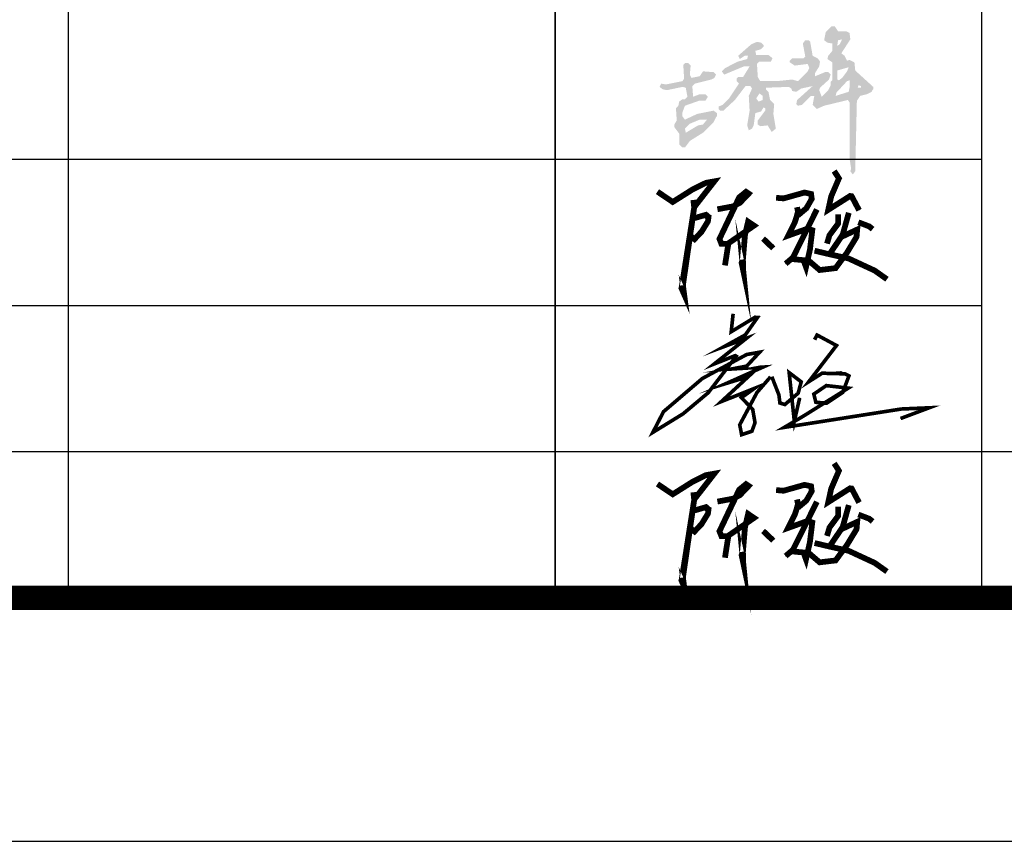
# Model space of a CAD drawing. Extents: x -748038 to 71573, y -76529 to 1158350.
# Drawn here: x -434561 to -430518, y 952134 to 955507 of the extents above; entities that cross this region are included whole.
import ezdxf

# ---------------------------------------------------------------- set-up
doc = ezdxf.new("R2010")
doc.units = 0
doc.header["$LTSCALE"] = 1000
doc.header["$MEASUREMENT"] = 0
doc.layers.get('0').update_dxf_attribs({"linetype": 'CONTINUOUS'})
for name, color, linetype in [('0-DZ', 7, 'CONTINUOUS'), ('TEL_TITLE', 7, 'CONTINUOUS'), ('WIRE-照明', 1, 'CONTINUOUS')]:
    doc.layers.add(name, color=color, linetype=linetype)
doc.layers.add('0-电子签名', color=255, linetype='CONTINUOUS', lineweight=15)
doc.layers.add('EQUIP-应急', color=4, linetype='CONTINUOUS', lineweight=30)

# ---------------------------------------------------------------- blocks, each defined once
blk = doc.blocks.new('图签0813')
at = {"layer": '0-电子签名'}
h = blk.add_hatch(color=256, dxfattribs=at)
h.paths.add_polyline_path([(-1682520.170641624, 855562.6684857231), (-1682476.464683213, 855606.3744441223), (-1682466.378692823, 855626.5464249235), (-1682463.016696026, 855629.9084217217), (-1682463.016696026, 855643.356408922), (-1682476.464683213, 855653.4423992735), (-1682543.704619225, 855639.9944121208), (-1682594.134571215, 855616.4604344722), (-1682604.22056162, 855629.9084217217), (-1682604.22056162, 855646.7184057232), (-1682594.134571215, 855673.6143801239), (-1682536.98062562, 855693.7863609236), (-1682510.084651219, 855693.7863609236), (-1682499.998660817, 855710.5963449236), (-1682510.084651219, 855720.6823352736), (-1682533.618628823, 855720.6823352736), (-1682560.514603224, 855710.5963449236), (-1682563.87660002, 855754.3023032707), (-1682553.790609615, 855764.388293722), (-1682486.550673615, 855781.1982777234), (-1682473.102686416, 855787.9222712737), (-1682466.378692823, 855801.370258471), (-1682476.464683213, 855811.4562489223), (-1682520.170641624, 855814.8182457235), (-1682533.618628823, 855794.6462649237), (-1682567.238596817, 855787.9222712737), (-1682573.962590422, 855801.370258471), (-1682570.600593626, 855838.3522232723), (-1682580.686584016, 855848.4382137236), (-1682594.134571215, 855848.4382137236), (-1682600.858564823, 855841.7142201242), (-1682597.496568026, 855784.5602744725), (-1682604.22056162, 855774.4742841226), (-1682671.46049762, 855761.0262969207), (-1682691.632478412, 855764.388293722), (-1682698.356472021, 855750.9403064739), (-1682684.908484819, 855740.8543161225), (-1682668.098500823, 855737.4923192736), (-1682604.22056162, 855750.9403064739), (-1682590.772574421, 855747.5783097234), (-1682584.048580813, 855710.5963449236), (-1682594.134571215, 855700.5103544723), (-1682604.22056162, 855700.5103544723), (-1682617.668548819, 855690.4243641224), (-1682621.030545615, 855673.6143801239), (-1682631.116536021, 855663.5283897233), (-1682627.754539224, 855613.0984377231), (-1682637.840529614, 855596.2884537232), (-1682637.840529614, 855586.2024632719), (-1682617.668548819, 855559.3064889219), (-1682617.668548819, 855515.600530472), (-1682604.22056162, 855502.1525432718), (-1682594.134571215, 855502.1525432718), (-1682573.962590422, 855529.048517723)])
h.paths.add_polyline_path([(-1682590.772574421, 855562.6684857231), (-1682594.134571215, 855579.4784697247), (-1682573.962590422, 855599.6504504721), (-1682533.618628823, 855616.4604344722), (-1682506.722654422, 855616.4604344722), (-1682503.360657614, 855616.4604344722), (-1682520.170641624, 855596.2884537232), (-1682540.342622416, 855592.926456922)], flags=16)
h.paths.add_polyline_path([(-1682389.052766421, 855697.1483577233), (-1682345.346808021, 855754.3023032707), (-1682325.174827214, 855754.3023032707), (-1682318.450833624, 855744.2163129237), (-1682331.898820823, 855713.9583417218), (-1682328.536824026, 855653.4423992735), (-1682338.622814416, 855592.926456922), (-1682331.898820823, 855572.7544761222), (-1682318.450833624, 855579.4784697247), (-1682311.726840016, 855592.926456922), (-1682305.002846422, 855643.356408922), (-1682281.468868818, 855650.0804024723), (-1682271.382878416, 855666.8903864737), (-1682264.658884823, 855663.5283897233), (-1682264.658884823, 855653.4423992735), (-1682294.91685602, 855613.0984377231), (-1682294.91685602, 855596.2884537232), (-1682284.830865615, 855589.5644601238), (-1682254.57289442, 855592.926456922), (-1682237.762910422, 855566.0304824722), (-1682220.952926426, 855579.4784697247), (-1682231.038916816, 855639.9944121208), (-1682227.67692002, 855680.3383737218), (-1682244.486904015, 855697.1483577233), (-1682251.210897624, 855730.7683257234), (-1682261.296888011, 855740.8543161225), (-1682261.296888011, 855747.5783097234), (-1682167.160977625, 855750.9403064739), (-1682157.074987223, 855744.2163129237), (-1682153.712990411, 855734.1303224724), (-1682136.903006416, 855730.7683257234), (-1682116.731025635, 855744.2163129237), (-1682069.663070416, 855754.3023032707), (-1682133.541009619, 855697.1483577233), (-1682136.903006416, 855680.3383737218), (-1682130.179012822, 855673.6143801239), (-1682113.369028824, 855676.9763769221), (-1682076.387064021, 855713.9583417218), (-1682062.939076837, 855713.9583417218), (-1682069.663070416, 855676.9763769221), (-1682052.85308642, 855660.1663929236), (-1682022.595115223, 855673.6143801239), (-1681925.097208025, 855697.1483577233), (-1681918.37321442, 855687.0623672735), (-1681918.37321442, 855458.4465849247), (-1681911.649220811, 855414.7406264733), (-1681915.011217623, 855404.6546361219), (-1681904.925227218, 855391.2066489231), (-1681894.839236828, 855404.6546361219), (-1681888.115243223, 855693.7863609236), (-1681874.667256036, 855713.9583417218), (-1681847.771281635, 855720.6823352736), (-1681827.599300816, 855730.7683257234), (-1681824.237304019, 855737.4923192736), (-1681820.875307234, 855740.8543161225), (-1681820.875307234, 855750.9403064739), (-1681894.839236828, 855818.1802424726), (-1681898.201233625, 855851.8002104711), (-1681918.37321442, 855861.8862009224), (-1681928.459204822, 855858.5242041227), (-1681938.545195212, 855878.6961849239), (-1681951.993182426, 855888.7821752724), (-1681915.011217623, 855945.9361209226), (-1681918.37321442, 855972.832095271), (-1681931.821201619, 855979.5560889225), (-1681965.441169613, 855979.5560889225), (-1681978.889156824, 855999.7280697238), (-1681992.33714401, 855999.7280697238), (-1682015.871121641, 855976.1940921213), (-1682022.595115223, 855942.5741241213), (-1682009.147128021, 855932.4881337222), (-1681988.975147214, 855929.1261369225), (-1681988.975147214, 855898.8681657236), (-1682005.785131224, 855878.6961849239), (-1682009.147128021, 855865.2481977235), (-1681988.975147214, 855851.8002104711), (-1681988.975147214, 855777.8362809237), (-1681995.699140837, 855771.1122872736), (-1681995.699140837, 855757.664300124), (-1682005.785131224, 855737.4923192736), (-1682032.681105625, 855710.5963449236), (-1682042.767096015, 855737.4923192736), (-1682039.405099218, 855747.5783097234), (-1682002.423134428, 855781.1982777234), (-1681995.699140837, 855801.370258471), (-1682005.785131224, 855811.4562489223), (-1682019.233118411, 855811.4562489223), (-1682059.577080026, 855794.6462649237), (-1682059.577080026, 855808.0942521226), (-1682042.767096015, 855834.9902264726), (-1682039.405099218, 855855.1622072723), (-1682049.491089623, 855868.6101944726), (-1682069.663070416, 855878.6961849239), (-1682079.749060818, 855935.8501304713), (-1682086.473054426, 855942.5741241213), (-1682099.921041613, 855942.5741241213), (-1682110.007032015, 855929.1261369225), (-1682099.921041613, 855875.3341881227), (-1682106.645035218, 855868.6101944726), (-1682153.712990411, 855868.6101944726), (-1682163.798980817, 855858.5242041227), (-1682163.798980817, 855851.8002104711), (-1682143.627000021, 855838.3522232723), (-1682089.835051223, 855845.0762169224), (-1682083.111057614, 855828.2662329238), (-1682089.835051223, 855814.8182457235), (-1682130.179012822, 855774.4742841226), (-1682153.712990411, 855781.1982777234), (-1682217.590929615, 855774.4742841226), (-1682284.830865615, 855774.4742841226), (-1682294.91685602, 855791.284268124), (-1682298.278852817, 855845.0762169224), (-1682288.192862411, 855855.1622072723), (-1682241.124907219, 855855.1622072723), (-1682234.400913613, 855868.6101944726), (-1682251.210897624, 855882.0581817221), (-1682301.640849625, 855882.0581817221), (-1682305.002846422, 855898.8681657236), (-1682281.468868818, 855905.5921592739), (-1682271.382878416, 855915.6781497237), (-1682271.382878416, 855922.4021432709), (-1682281.468868818, 855932.4881337222), (-1682298.278852817, 855935.8501304713), (-1682321.81283042, 855925.7641401228), (-1682375.604779219, 855878.6961849239), (-1682368.880785614, 855865.2481977235), (-1682348.708804818, 855878.6961849239), (-1682335.260817619, 855878.6961849239), (-1682338.622814416, 855865.2481977235), (-1682375.604779219, 855855.1622072723), (-1682429.39672802, 855828.2662329238), (-1682442.844715219, 855814.8182457235), (-1682432.758724817, 855801.370258471), (-1682352.070801615, 855834.9902264726), (-1682328.536824026, 855834.9902264726), (-1682355.432798427, 855791.284268124), (-1682375.604779219, 855791.284268124), (-1682382.328772824, 855784.5602744725), (-1682382.328772824, 855774.4742841226), (-1682372.242782422, 855764.388293722), (-1682412.586744022, 855703.8723512735), (-1682439.482718422, 855676.9763769221), (-1682456.292702421, 855670.2523832705), (-1682456.292702421, 855660.1663929236), (-1682449.568708812, 855653.4423992735), (-1682436.120721625, 855653.4423992735)])
h.paths.add_polyline_path([(-1682301.640849625, 855703.8723512735), (-1682288.192862411, 855724.0443321224), (-1682274.744875225, 855713.9583417218), (-1682274.744875225, 855697.1483577233), (-1682291.554859223, 855690.4243641224)], flags=16)
h.paths.add_polyline_path([(-1681975.527160015, 855713.9583417218), (-1681972.165163218, 855727.4063289237), (-1681928.459204822, 855774.4742841226), (-1681918.37321442, 855777.8362809237), (-1681918.37321442, 855747.5783097234), (-1681921.735211214, 855730.7683257234)], flags=16)
h.paths.add_polyline_path([(-1681968.803166421, 855781.1982777234), (-1681968.803166421, 855818.1802424726), (-1681921.735211214, 855831.6282297235), (-1681928.459204822, 855814.8182457235), (-1681948.631185614, 855787.9222712737), (-1681962.079172816, 855777.8362809237)], flags=16)
h.paths.add_polyline_path([(-1681968.803166421, 855919.0401464727), (-1681965.441169613, 855942.5741241213), (-1681948.631185614, 855945.9361209226), (-1681958.717176019, 855925.7641401228)], flags=16)
h.paths.add_polyline_path([(-1681884.753246411, 855747.5783097234), (-1681881.391249641, 855757.664300124), (-1681871.305259224, 855754.3023032707), (-1681871.305259224, 855747.5783097234)], flags=16)
for p, q in [((-1685126.948164357, 857253.9510855878), (-1685126.948164357, 853653.7554227796)), ((-1683126.839462797, 857253.9510855878), (-1683126.839462797, 853653.7554227796)), ((-1683126.839462797, 857253.9510855878), (-1683126.839462797, 853653.7554227796)), ((-1681376.744348932, 857253.9510855878), (-1681376.744348932, 853653.7554227796)), ((-1681376.744348932, 857253.9510855878), (-1681376.744348932, 853653.7554227796)), ((-1690127.219918256, 855453.8532541835), (-1681376.744348932, 855453.8532541835)), ((-1690127.219918256, 854853.8206437154), (-1681376.744348932, 854853.8206437154)), ((-1690127.219918256, 854253.788033248), (-1673376.309542692, 854253.788033248))]:
    blk.add_line(p, q)
at = {"const_width": 50.00271753899672}
blk.add_lwpolyline([(-1681376.744348932, 858254.0054363671), (-1669126.078551878, 858254.0054363671), (-1669126.078551878, 853653.7554227796), (-1687627.084041307, 853653.7554227796), (-1687627.084041307, 858254.0054363671), (-1681376.744348932, 858254.0054363671)], close=True, dxfattribs=at)
at = {"layer": '0-电子签名'}
for p, q in [((-1683126.839462797, 855453.8532541835), (-1681376.744348932, 855453.8532541835)), ((-1681981.572265848, 855405.4686228827), (-1681961.759046012, 855375.336074318)), ((-1681961.759046012, 855375.336074318), (-1681993.467498144, 855301.6396093905)), ((-1682189.171290767, 855293.0634417013), (-1682132.638940513, 855305.9773709403)), ((-1682132.638940513, 855305.9773709403), (-1682103.026748347, 855317.277107501)), ((-1682103.026748347, 855317.277107501), (-1682076.106529495, 855311.35818948)), ((-1682076.106529495, 855311.35818948), (-1682073.414556202, 855290.9111142859)), ((-1682005.69275231, 855246.196570395), (-1681916.102408749, 855303.017929557)), ((-1681993.467498144, 855301.6396093905), (-1682005.69275231, 855246.196570395)), ((-1681916.102408749, 855303.017929557), (-1681903.180730429, 855301.2960958288)), ((-1681903.180730429, 855301.2960958288), (-1681879.060243988, 855244.4747014121)), ((-1682219.860284385, 855295.7538333416), (-1682189.171290767, 855293.0634417013)), ((-1682133.715741962, 855257.0119751141), (-1682129.946906477, 855238.7172273353)), ((-1682073.414556202, 855290.9111142859), (-1682095.489077356, 855252.7073202819)), ((-1682153.861411455, 855043.8779695884), (-1682052.210855034, 855247.9184041218)), ((-1682129.946906477, 855238.7172273353), (-1682142.868584797, 855195.1326147944)), ((-1682129.946906477, 855223.650935425), (-1682135.869344902, 855217.1939531774)), ((-1682095.489077356, 855252.7073202819), (-1682129.946906477, 855222.5747717173)), ((-1681965.204786408, 855227.2560820848), (-1681965.204786408, 855189.3751759768)), ((-1681921.271080088, 855234.1435227633), (-1681930.74701803, 855193.679830809)), ((-1682142.868584797, 855195.1326147944), (-1682170.327174005, 855140.248336202)), ((-1681965.204786408, 855189.3751759768), (-1682000.524080971, 855142.0240080834)), ((-1681930.74701803, 855193.679830809), (-1681946.253032011, 855144.6067939312)), ((-1681882.121738648, 855195.2908799023), (-1681837.326566869, 855178.072260575)), ((-1681837.326566869, 855178.072260575), (-1681823.543483829, 855166.8801650644)), ((-1682170.327174005, 855140.248336202), (-1682090.105009284, 855169.3047210604)), ((-1682090.105009284, 855169.3047210604), (-1682071.16260941, 855162.6863301218)), ((-1682071.16260941, 855162.6863301218), (-1682078.915677154, 855091.2291374818)), ((-1682000.524080971, 855142.0240080834), (-1682010.86142365, 855107.5868046881)), ((-1681946.253032011, 855144.6067939312), (-1681984.156601509, 855086.9244826481)), ((-1681951.42170335, 855135.136567405), (-1681886.813250988, 855165.2691159697)), ((-1681889.397586646, 855135.136567405), (-1681916.102408749, 855088.6463516325)), ((-1681886.813250988, 855165.2691159697), (-1681889.397586646, 855135.136567405)), ((-1682078.915677154, 855091.2291374818), (-1682097.006026795, 855011.162635176)), ((-1682061.686732232, 855078.3151729853), (-1681974.680724331, 855057.6528509484)), ((-1681984.156601509, 855086.9244826481), (-1682000.765885842, 855063.847595659)), ((-1681974.680724331, 855057.6528509484), (-1681922.132545552, 855046.4607906939)), ((-1681916.102408749, 855088.6463516325), (-1681942.627672848, 855050.2447632314)), ((-1682180.566233554, 855024.9375165344), (-1682153.861411455, 855043.8779695884)), ((-1682107.343369454, 855039.5733500138), (-1682153.000006717, 855043.8779695884)), ((-1682097.006026795, 855011.162635176), (-1682107.343369454, 855039.5733500138)), ((-1682041.012046912, 854999.1096228004), (-1682090.114424533, 855041.2951837421)), ((-1681941.945765409, 855051.6263623894), (-1681975.542189813, 855006.8579803437)), ((-1681922.132545552, 855046.4607906939), (-1681823.066264066, 855002.553325513)), ((-1681975.542189813, 855006.8579803437), (-1682041.012046912, 854999.1096228004)), ((-1681823.066264066, 855002.553325513), (-1681764.487948483, 854961.2286814378)), ((-1683126.839462797, 854853.8206437154), (-1681376.744348932, 854853.8206437154)), ((-1683126.839462797, 854253.788033248), (-1681376.744348932, 854253.788033248)), ((-1681981.572265848, 854205.4034019472), (-1681961.759046012, 854175.2708533825)), ((-1681961.759046012, 854175.2708533825), (-1681993.467498144, 854101.574388455)), ((-1682219.860284385, 854095.6886124061), (-1682189.171290767, 854092.9982207658)), ((-1682189.171290767, 854092.9982207658), (-1682132.638940513, 854105.9121500048)), ((-1682132.638940513, 854105.9121500048), (-1682103.026748347, 854117.2118865656)), ((-1682103.026748347, 854117.2118865656), (-1682076.106529495, 854111.2929685445)), ((-1682073.414556202, 854090.8458933504), (-1682095.489077356, 854052.6420993464)), ((-1682076.106529495, 854111.2929685445), (-1682073.414556202, 854090.8458933504)), ((-1682005.69275231, 854046.1313494595), (-1681916.102408749, 854102.9527086215)), ((-1681993.467498144, 854101.574388455), (-1682005.69275231, 854046.1313494595)), ((-1681916.102408749, 854102.9527086215), (-1681903.180730429, 854101.2308748933)), ((-1681903.180730429, 854101.2308748933), (-1681879.060243988, 854044.4094804766)), ((-1682153.861411455, 853843.8127486529), (-1682052.210855034, 854047.8531831863)), ((-1682133.715741962, 854056.9467541786), (-1682129.946906477, 854038.6520063998)), ((-1682095.489077356, 854052.6420993464), (-1682129.946906477, 854022.5095507818)), ((-1682129.946906477, 854038.6520063998), (-1682142.868584797, 853995.0673938589)), ((-1682129.946906477, 854023.5857144895), (-1682135.869344902, 854017.1287322419)), ((-1681965.204786408, 854027.1908611493), (-1681965.204786408, 853989.3099550413)), ((-1681921.271080088, 854034.0783018278), (-1681930.74701803, 853993.6146098735)), ((-1682142.868584797, 853995.0673938589), (-1682170.327174005, 853940.1831152665)), ((-1682170.327174005, 853940.1831152665), (-1682090.105009284, 853969.2395001249)), ((-1682090.105009284, 853969.2395001249), (-1682071.16260941, 853962.6211091863)), ((-1682071.16260941, 853962.6211091863), (-1682078.915677154, 853891.1639165463)), ((-1681965.204786408, 853989.3099550413), (-1682000.524080971, 853941.9587871479)), ((-1681951.42170335, 853935.0713464695), (-1681886.813250988, 853965.2038950342)), ((-1681930.74701803, 853993.6146098735), (-1681946.253032011, 853944.5415729957)), ((-1681886.813250988, 853965.2038950342), (-1681889.397586646, 853935.0713464695)), ((-1681882.121738648, 853995.2256589668), (-1681837.326566869, 853978.0070396395)), ((-1681837.326566869, 853978.0070396395), (-1681823.543483829, 853966.8149441289)), ((-1682000.524080971, 853941.9587871479), (-1682010.86142365, 853907.5215837526)), ((-1681946.253032011, 853944.5415729957), (-1681984.156601509, 853886.8592617126)), ((-1681889.397586646, 853935.0713464695), (-1681916.102408749, 853888.581130697)), ((-1682078.915677154, 853891.1639165463), (-1682097.006026795, 853811.0974142405)), ((-1681984.156601509, 853886.8592617126), (-1682000.765885842, 853863.7823747235)), ((-1681916.102408749, 853888.581130697), (-1681942.627672848, 853850.1795422959)), ((-1682180.566233554, 853824.8722955988), (-1682153.861411455, 853843.8127486529)), ((-1682107.343369454, 853839.5081290783), (-1682153.000006717, 853843.8127486529)), ((-1682041.012046912, 853799.0444018649), (-1682090.114424533, 853841.2299628066)), ((-1682061.686732232, 853878.2499520498), (-1681974.680724331, 853857.5876300129)), ((-1681941.945765409, 853851.5611414539), (-1681975.542189813, 853806.7927594082)), ((-1681974.680724331, 853857.5876300129), (-1681922.132545552, 853846.3955697584)), ((-1681922.132545552, 853846.3955697584), (-1681823.066264066, 853802.4881045775)), ((-1682097.006026795, 853811.0974142405), (-1682107.343369454, 853839.5081290783)), ((-1681975.542189813, 853806.7927594082), (-1682041.012046912, 853799.0444018649)), ((-1681823.066264066, 853802.4881045775), (-1681764.487948483, 853761.1634605023))]:
    blk.add_line(p, q, dxfattribs=at)
for points, const_width in [([(-1681981.572265848, 855405.4686228827), (-1681961.759046012, 855375.336074318), (-1681993.467498144, 855301.6396093905), (-1682005.69275231, 855246.196570395), (-1681916.102408749, 855303.017929557), (-1681909.641569599, 855302.1570126937), (-1681879.060243988, 855244.4747014121)], 23.63903999999999), ([(-1682706.909581753, 855320.8007741511), (-1682644.255918547, 855278.4427336768), (-1682562.560357511, 855330.009037687), (-1682507.891924041, 855357.0199605167), (-1682473.493805867, 855363.1588146255), (-1682555.803605988, 855257.5706649587), (-1682608.216205111, 854924.0432288931), (-1682597.405366233, 854899.4878477097), (-1682602.31940048, 854936.8120383904)], 23.63903999999999), ([(-1682706.909581753, 855320.8007741511), (-1682644.255918547, 855278.4427336768), (-1682562.560357511, 855330.009037687), (-1682507.891924041, 855357.0199605167), (-1682473.493805867, 855363.1588146255), (-1682555.803605988, 855257.5706649587), (-1682602.31940048, 854936.8120383904), (-1682608.216205111, 854924.0432288931), (-1682597.405366233, 854899.4878477097), (-1682602.31940048, 854936.8120383904)], 23.63903999999999), ([(-1682559.66944901, 855286.7721342981), (-1682556.284026992, 855257.2883936674)], 23.63903999999999), ([(-1682559.66944901, 855286.7721342981), (-1682556.284026992, 855257.2883936674)], 23.63903999999999), ([(-1682460.828890657, 855248.4116913617), (-1682396.247894412, 855260.5894799173), (-1682368.831400448, 855274.59395791), (-1682332.276156252, 855312.9540482715), (-1682343.242741659, 855320.2607002497), (-1682371.567403591, 855297.1715962694), (-1682385.281308967, 855267.2872706741), (-1682452.299337736, 855126.6337000385), (-1682444.378982177, 855106.5403277681), (-1682419.399581477, 855105.9314665467), (-1682310.342985383, 855181.4338190526), (-1682334.713188719, 855197.8738477037), (-1682347.494913816, 855143.4051841499), (-1682356.024466777, 855042.3294615776), (-1682361.507789832, 855028.9338800624), (-1682354.805950543, 854997.2715804592), (-1682358.461499262, 855034.4138778612)], 23.63903999999999), ([(-1682460.828890657, 855248.4116913617), (-1682396.247894412, 855260.5894799173), (-1682368.831400448, 855274.59395791), (-1682332.276156252, 855312.9540482715), (-1682343.242741659, 855320.2607002497), (-1682371.567403591, 855297.1715962694), (-1682452.299337736, 855126.6337000385), (-1682444.378982177, 855106.5403277681), (-1682419.399581477, 855105.9314665467), (-1682310.342985383, 855181.4338190526), (-1682334.713188719, 855197.8738477037), (-1682341.104051286, 855170.6395159275), (-1682347.494913816, 855143.4051841499), (-1682356.024466777, 855042.3294615776), (-1682361.507789832, 855028.9338800624), (-1682354.805950543, 854997.2715804592), (-1682356.024466777, 855042.3294615776)], 23.63903999999999), ([(-1682219.860284385, 855295.7538333416), (-1682189.171290767, 855293.0634417013), (-1682103.026748347, 855317.277107501), (-1682076.106529495, 855311.35818948), (-1682073.414556202, 855290.9111142859), (-1682095.489077356, 855252.7073202819), (-1682129.946906477, 855223.650935425)], 23.63903999999999), ([(-1682133.715741962, 855257.0119751141), (-1682129.946906477, 855238.7172273353), (-1682135.869344902, 855217.1939531774), (-1682142.868584797, 855195.1326147944), (-1682170.327174005, 855140.248336202), (-1682090.105009284, 855169.3047210604), (-1682071.16260941, 855162.6863301218), (-1682080.95493949, 855082.2035185263), (-1682097.006026795, 855011.162635176), (-1682107.343369454, 855039.5733500138), (-1682153.000006717, 855043.8779695884)], 23.63903999999999), ([(-1682180.566233554, 855024.9375165344), (-1682150.521402374, 855050.5822801635), (-1682052.210855034, 855247.9184041218)], 23.63903999999999), ([(-1682561.120309445, 855210.4044224889), (-1682507.437440568, 855225.8713097543), (-1682497.281235259, 855216.6878322185), (-1682499.699376508, 855198.8042570368), (-1682525.815350324, 855156.27035231), (-1682554.833105814, 855125.8199224101), (-1682573.694655976, 855140.8034650431)], 23.63903999999999), ([(-1682561.120309445, 855210.4044224889), (-1682512.901789918, 855224.2969439105), (-1682497.281235259, 855216.6878322185), (-1682499.699376508, 855198.8042570368), (-1682525.815350324, 855156.27035231), (-1682554.833105814, 855125.8199224101), (-1682572.835890388, 855140.1212649853)], 23.63903999999999), ([(-1681965.204786408, 855227.2560820848), (-1681965.204786408, 855189.3751759768), (-1682000.524080971, 855142.0240080834), (-1682005.69275231, 855124.8054063843), (-1682010.86142365, 855107.5868046881)], 23.63903999999999), ([(-1681921.271080088, 855234.1435227633), (-1681946.253032011, 855144.6067939312), (-1681954.565246585, 855131.9571212188), (-1682000.765885842, 855063.847595659)], 23.63903999999999), ([(-1681951.42170335, 855135.136567405), (-1681886.813250988, 855165.2691159697), (-1681889.397586646, 855135.136567405), (-1681929.365040818, 855069.4455574319), (-1681975.542189813, 855006.8579803437), (-1682041.012046912, 854999.1096228004), (-1682090.114424533, 855041.2951837421)], 23.63903999999999), ([(-1681882.121738648, 855195.2908799023), (-1681837.326566869, 855178.072260575), (-1681830.435025349, 855172.476212819), (-1681823.543483829, 855166.8801650644)], 23.63903999999999), ([(-1682273.165848356, 855128.1829484567), (-1682237.219862252, 855094.0850981936), (-1682231.736539197, 855087.9962039158)], 23.63903999999999), ([(-1682273.165848356, 855128.1829484567), (-1682231.736539197, 855087.9962039158)], 23.63903999999999), ([(-1682416.340716943, 855103.8273360893), (-1682429.744274106, 855017.9738492087)], 23.63903999999999), ([(-1682416.340716943, 855103.8273360893), (-1682429.744274106, 855017.9738492087)], 23.63903999999999), ([(-1682061.686732232, 855078.3151729853), (-1682000.765885842, 855063.847595659), (-1681922.132545552, 855046.4607906939), (-1681814.997076022, 854996.86083809), (-1681764.487948483, 854961.2286814378)], 23.63903999999999), ([(-1682396.279211619, 854819.4627087027), (-1682404.088036677, 854745.8203847066), (-1682306.383807203, 854805.1640438363), (-1682296.041864252, 854804.3696780279), (-1682346.160519445, 854732.8763670803), (-1682432.078256321, 854685.214150858), (-1682341.310175144, 854718.996369119), (-1682473.853525793, 854613.4589768589), (-1682387.566049507, 854647.6358862267), (-1682383.588381967, 854645.2527754143), (-1682498.198297485, 854495.6500475347), (-1682601.711068645, 854408.7989262313), (-1682725.814458143, 854332.5393936619), (-1682682.060041395, 854417.5370036662), (-1682522.74954558, 854553.7083766833), (-1682340.596451971, 854652.215835932), (-1682287.295677575, 854661.7482791767), (-1682340.596451971, 854604.5536330953), (-1682403.443695038, 854592.6380790398), (-1682273.771578413, 854600.5817772821), (-1682423.332069626, 854533.854687956), (-1682333.90481047, 854561.3436389938), (-1682444.809722054, 854458.8653883383), (-1682308.775074813, 854513.2010564655), (-1682362.229377812, 854475.0553188265), (-1682315.903797012, 854427.100469923), (-1682306.357402348, 854372.288934654), (-1682319.085953238, 854337.3366382972), (-1682361.249273348, 854323.0379868135), (-1682369.204608395, 854363.5508572191), (-1682298.4020673, 854496.2106700599), (-1682242.714647996, 854560.5546485753)], 14.944), ([(-1682396.279211619, 854819.4627087027), (-1682403.438998383, 854751.941240184), (-1682306.383807203, 854805.1640438363), (-1682296.041864252, 854804.3696780279), (-1682346.160519445, 854732.8763670803), (-1682432.078256321, 854685.214150858), (-1682344.56945984, 854717.7833230197), (-1682468.710570541, 854617.4498248756), (-1682391.543717015, 854650.0189970374), (-1682384.229644507, 854644.4157219798), (-1682498.198297485, 854495.6500475347), (-1682519.523860347, 854477.7570955337), (-1682601.711068645, 854408.7989262313), (-1682725.814458143, 854332.5393936619), (-1682682.060041395, 854417.5370036662), (-1682534.79093045, 854547.1964574725), (-1682404.891453996, 854617.4454284341), (-1682340.596451971, 854652.215835932), (-1682287.295677575, 854661.7482791767), (-1682340.596451971, 854604.5536330953), (-1682403.443695038, 854592.6380790398), (-1682273.771578413, 854600.5817772821), (-1682423.332069626, 854533.854687956), (-1682331.845605638, 854563.2463834971), (-1682444.809722054, 854458.8653883383), (-1682308.775074813, 854513.2010564655), (-1682366.849102035, 854479.8375184954), (-1682315.903797012, 854427.100469923), (-1682306.357402348, 854372.288934654), (-1682319.085953238, 854337.3366382972), (-1682361.249273348, 854323.0379868135), (-1682369.204608395, 854363.5508572191), (-1682298.4020673, 854496.2106700599), (-1682242.714647996, 854560.5546485753)], 5.472), ([(-1682061.780220043, 854713.224251616), (-1682051.592883301, 854732.1713125914), (-1681971.784780407, 854689.2605930626), (-1682085.778989142, 854540.4862117649), (-1682030.781794521, 854575.4332082436), (-1681936.786553868, 854572.9369999453), (-1681920.787368294, 854564.4498703167), (-1681946.248027512, 854496.441442959), (-1682012.341323739, 854452.5322343752), (-1682056.511487677, 854456.0326688633), (-1682064.924839911, 854489.6368827835), (-1682013.743555277, 854524.6412678242), (-1681923.525957685, 854514.2870513097), (-1682105.838483137, 854400.5953046366), (-1682186.088450637, 854353.0756917775), (-1681705.773022562, 854428.4877794742), (-1681591.328932568, 854433.4957343445), (-1681708.537434554, 854389.4968702764)], 14.944), ([(-1682061.780220043, 854713.224251616), (-1682049.780798498, 854731.1970022231), (-1681971.784780407, 854689.2605930626), (-1682085.778989142, 854540.4862117649), (-1682030.781794521, 854575.4332082436), (-1681952.785739445, 854581.424129574), (-1681920.787368294, 854564.4498703167), (-1681947.52492114, 854494.3398806289), (-1682012.341323739, 854452.5322343752), (-1682056.511487677, 854456.0326688633), (-1682064.924839911, 854489.6368827835), (-1682013.743555277, 854524.6412678242), (-1681935.919908431, 854513.4398721069), (-1682025.588515636, 854448.1149174959), (-1682186.088450637, 854353.0756917775), (-1681705.773022562, 854428.4877794742), (-1681591.328932568, 854433.4957343445), (-1681708.537434554, 854389.4968702764)], 5.472), ([(-1682237.530048793, 854561.2704397023), (-1682208.390884673, 854486.6316837743), (-1682204.041873687, 854453.0332466752), (-1682183.772736445, 854446.8733984784), (-1682129.134189459, 854493.5122032225), (-1682116.796460187, 854540.1509945855), (-1682166.181176576, 854577.8604902476), (-1682144.997005349, 854378.2351817727), (-1682122.965324834, 854474.1526917905)], 14.944), ([(-1682237.530048793, 854561.2704397023), (-1682212.739895659, 854490.0905071482), (-1682204.041873687, 854453.0332466752), (-1682183.772736445, 854446.8733984784), (-1682129.134189459, 854493.5122032225), (-1682116.796460187, 854540.1509945855), (-1682167.90995754, 854575.3500831634), (-1682144.997005349, 854378.2351817727), (-1682122.965324834, 854474.1526917905)], 5.472), ([(-1681981.572265848, 854205.4034019472), (-1681961.759046012, 854175.2708533825), (-1681993.467498144, 854101.574388455), (-1682005.69275231, 854046.1313494595), (-1681916.102408749, 854102.9527086215), (-1681909.641569599, 854102.0917917582), (-1681879.060243988, 854044.4094804766)], 23.63903999999999), ([(-1682706.909581753, 854120.7355532156), (-1682644.255918547, 854078.3775127413), (-1682562.560357511, 854129.9438167515), (-1682507.891924041, 854156.9547395812), (-1682473.493805867, 854163.09359369), (-1682555.803605988, 854057.5054440232), (-1682608.216205111, 853723.9780079576), (-1682597.405366233, 853699.4226267742), (-1682602.31940048, 853736.7468174549)], 23.63903999999999), ([(-1682706.909581753, 854120.7355532156), (-1682644.255918547, 854078.3775127413), (-1682562.560357511, 854129.9438167515), (-1682507.891924041, 854156.9547395812), (-1682473.493805867, 854163.09359369), (-1682555.803605988, 854057.5054440232), (-1682602.31940048, 853736.7468174549), (-1682608.216205111, 853723.9780079576), (-1682597.405366233, 853699.4226267742), (-1682602.31940048, 853736.7468174549)], 23.63903999999999), ([(-1682460.828890657, 854048.3464704262), (-1682396.247894412, 854060.5242589818), (-1682368.831400448, 854074.5287369745), (-1682332.276156252, 854112.888827336), (-1682343.242741659, 854120.1954793142), (-1682371.567403591, 854097.1063753339), (-1682385.281308967, 854067.2220497386), (-1682452.299337736, 853926.568479103), (-1682444.378982177, 853906.4751068326), (-1682419.399581477, 853905.8662456112), (-1682310.342985383, 853981.3685981171), (-1682334.713188719, 853997.8086267682), (-1682347.494913816, 853943.3399632144), (-1682356.024466777, 853842.2642406421), (-1682361.507789832, 853828.8686591269), (-1682354.805950543, 853797.2063595237), (-1682358.461499262, 853834.3486569257)], 23.63903999999999), ([(-1682460.828890657, 854048.3464704262), (-1682396.247894412, 854060.5242589818), (-1682368.831400448, 854074.5287369745), (-1682332.276156252, 854112.888827336), (-1682343.242741659, 854120.1954793142), (-1682371.567403591, 854097.1063753339), (-1682452.299337736, 853926.568479103), (-1682444.378982177, 853906.4751068326), (-1682419.399581477, 853905.8662456112), (-1682310.342985383, 853981.3685981171), (-1682334.713188719, 853997.8086267682), (-1682341.104051286, 853970.574294992), (-1682347.494913816, 853943.3399632144), (-1682356.024466777, 853842.2642406421), (-1682361.507789832, 853828.8686591269), (-1682354.805950543, 853797.2063595237), (-1682356.024466777, 853842.2642406421)], 23.63903999999999), ([(-1682219.860284385, 854095.6886124061), (-1682189.171290767, 854092.9982207658), (-1682103.026748347, 854117.2118865656), (-1682076.106529495, 854111.2929685445), (-1682073.414556202, 854090.8458933504), (-1682095.489077356, 854052.6420993464), (-1682129.946906477, 854023.5857144895)], 23.63903999999999), ([(-1682559.66944901, 854086.7069133626), (-1682556.284026992, 854057.2231727319)], 23.63903999999999), ([(-1682559.66944901, 854086.7069133626), (-1682556.284026992, 854057.2231727319)], 23.63903999999999), ([(-1682133.715741962, 854056.9467541786), (-1682129.946906477, 854038.6520063998), (-1682135.869344902, 854017.1287322419), (-1682142.868584797, 853995.0673938589), (-1682170.327174005, 853940.1831152665), (-1682090.105009284, 853969.2395001249), (-1682071.16260941, 853962.6211091863), (-1682080.95493949, 853882.1382975908), (-1682097.006026795, 853811.0974142405), (-1682107.343369454, 853839.5081290783), (-1682153.000006717, 853843.8127486529)], 23.63903999999999), ([(-1682180.566233554, 853824.8722955988), (-1682150.521402374, 853850.517059228), (-1682052.210855034, 854047.8531831863)], 23.63903999999999), ([(-1681921.271080088, 854034.0783018278), (-1681946.253032011, 853944.5415729957), (-1681954.565246585, 853931.8919002833), (-1682000.765885842, 853863.7823747235)], 23.63903999999999), ([(-1682561.120309445, 854010.3392015534), (-1682507.437440568, 854025.8060888188), (-1682497.281235259, 854016.622611283), (-1682499.699376508, 853998.7390361013), (-1682525.815350324, 853956.2051313745), (-1682554.833105814, 853925.7547014746), (-1682573.694655976, 853940.7382441076)], 23.63903999999999), ([(-1682561.120309445, 854010.3392015534), (-1682512.901789918, 854024.231722975), (-1682497.281235259, 854016.622611283), (-1682499.699376508, 853998.7390361013), (-1682525.815350324, 853956.2051313745), (-1682554.833105814, 853925.7547014746), (-1682572.835890388, 853940.0560440498)], 23.63903999999999), ([(-1681965.204786408, 854027.1908611493), (-1681965.204786408, 853989.3099550413), (-1682000.524080971, 853941.9587871479), (-1682005.69275231, 853924.7401854488), (-1682010.86142365, 853907.5215837526)], 23.63903999999999), ([(-1681882.121738648, 853995.2256589668), (-1681837.326566869, 853978.0070396395), (-1681830.435025349, 853972.4109918835), (-1681823.543483829, 853966.8149441289)], 23.63903999999999), ([(-1681951.42170335, 853935.0713464695), (-1681886.813250988, 853965.2038950342), (-1681889.397586646, 853935.0713464695), (-1681929.365040818, 853869.3803364964), (-1681975.542189813, 853806.7927594082), (-1682041.012046912, 853799.0444018649), (-1682090.114424533, 853841.2299628066)], 23.63903999999999), ([(-1682273.165848356, 853928.1177275212), (-1682237.219862252, 853894.0198772581), (-1682231.736539197, 853887.9309829803)], 23.63903999999999), ([(-1682273.165848356, 853928.1177275212), (-1682231.736539197, 853887.9309829803)], 23.63903999999999), ([(-1682416.340716943, 853903.7621151538), (-1682429.744274106, 853817.9086282732)], 23.63903999999999), ([(-1682416.340716943, 853903.7621151538), (-1682429.744274106, 853817.9086282732)], 23.63903999999999), ([(-1682061.686732232, 853878.2499520498), (-1682000.765885842, 853863.7823747235), (-1681922.132545552, 853846.3955697584), (-1681814.997076022, 853796.7956171545), (-1681764.487948483, 853761.1634605023)], 23.63903999999999)]:
    blk.add_lwpolyline(points, dxfattribs=dict(at, const_width=const_width))
for points in [[(-1682396.279211619, 854819.4627087027), (-1682403.438998383, 854751.941240184), (-1682306.383807203, 854805.1640438363), (-1682296.041864252, 854804.3696780279), (-1682346.160519445, 854732.8763670803), (-1682432.078256321, 854685.214150858), (-1682344.56945984, 854717.7833230197), (-1682468.710570541, 854617.4498248756), (-1682391.543717015, 854650.0189970374), (-1682383.588381967, 854645.2527754143), (-1682498.198297485, 854495.6500475347), (-1682601.711068645, 854408.7989262313), (-1682725.814458143, 854332.5393936619), (-1682682.060041395, 854417.5370036662), (-1682534.79093045, 854547.1964574725), (-1682340.596451971, 854652.215835932), (-1682287.295677575, 854661.7482791767), (-1682340.596451971, 854604.5536330953), (-1682403.443695038, 854592.6380790398), (-1682273.771578413, 854600.5817772821), (-1682423.332069626, 854533.854687956), (-1682331.845605638, 854563.2463834971), (-1682438.447191435, 854464.7444878191), (-1682308.775074813, 854513.2010564655), (-1682366.849102035, 854479.8375184954), (-1682315.903797012, 854427.100469923), (-1682306.357402348, 854372.288934654), (-1682319.085953238, 854337.3366382972), (-1682361.249273348, 854323.0379868135), (-1682369.204608395, 854363.5508572191), (-1682298.4020673, 854496.2106700599), (-1682242.714647996, 854560.5546485753)], [(-1682061.780220043, 854713.224251616), (-1682049.780798498, 854731.1970022231), (-1681971.784780407, 854689.2605930626), (-1682085.778989142, 854540.4862117649), (-1682030.781794521, 854575.4332082436), (-1681952.785739445, 854581.424129574), (-1681920.787368294, 854564.4498703167), (-1681946.436626467, 854495.9376728953), (-1682012.341323739, 854452.5322343752), (-1682056.511487677, 854456.0326688633), (-1682064.924839911, 854489.6368827835), (-1682013.743555277, 854524.6412678242), (-1681935.919908431, 854513.4398721069), (-1681947.52492114, 854494.3398806289), (-1682186.088450637, 854353.0756917775), (-1682023.057187721, 854381.9860086531), (-1681832.337537878, 854411.6495369927), (-1681705.773022562, 854428.4877794742), (-1681591.328932568, 854433.4957343445), (-1681708.537434554, 854389.4968702764)], [(-1682237.530048793, 854561.2704397023), (-1682217.260874614, 854509.3517937526), (-1682204.041873687, 854453.0332466752), (-1682183.772736445, 854446.8733984784), (-1682129.134189459, 854493.5122032225), (-1682116.796460187, 854540.1509945855), (-1682146.759548676, 854563.0304001541), (-1682167.90995754, 854575.3500831634), (-1682144.997005349, 854378.2351817727), (-1682122.965324834, 854474.1526917905)]]:
    blk.add_lwpolyline(points, dxfattribs=at)
at = {"layer": 'EQUIP-应急', "color": 3, "ltscale": 0.5}
blk.add_lwpolyline([(-1683126.839462797, 857253.9510855878), (-1681376.744348932, 857253.9510855878), (-1681376.744348932, 853653.7554227796), (-1683126.839462797, 853653.7554227796)], close=True, dxfattribs=at)
blk = doc.blocks.new('A2+1-2')
at = {"layer": 'TEL_TITLE', "color": 3}
blk.add_lwpolyline([(-1049947.627149484, 700671.6666889), (-960847.6271494842, 700671.6666889), (-960847.6271494842, 742671.6666889), (-1049947.627149484, 742671.6666889)], close=True, dxfattribs=at)
at = {"layer": 'TEL_TITLE', "color": 3, "const_width": 100}
blk.add_lwpolyline([(-1047447.627149484, 701671.6666889), (-961847.6271494842, 701671.6666889), (-961847.6271494842, 741671.6666889), (-1047447.627149484, 741671.6666889)], close=True, dxfattribs=at)
at = {"layer": '0-DZ', "color": 3}
blk.add_blockref('图签0813', (707278.4514023938, -151982.0887338796), dxfattribs=at)

msp = doc.modelspace()

# ---------------------------------------------------------------- block references
at = {"layer": 'WIRE-照明', "color": 3}
msp.add_blockref('A2+1-2', (543486.2421963252, 251461.8509495275), dxfattribs=at)

doc.saveas('drawing.dxf')
